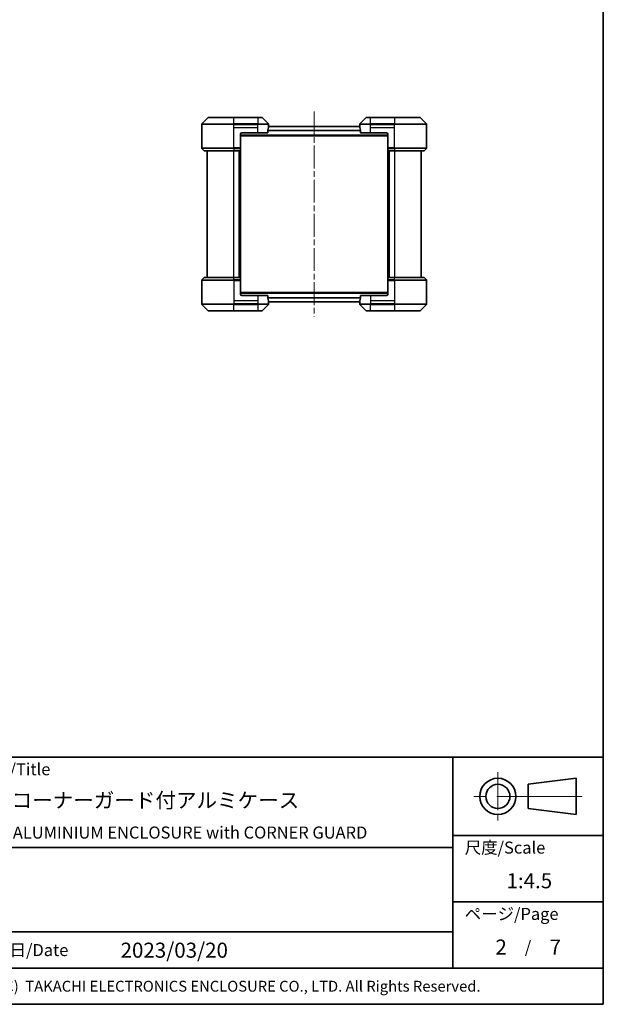
# Model space of a CAD drawing. Units: millimetres. Extents: x 0 to 6968, y 0 to 1264.
# Drawn here: x 2507 to 2942, y 0 to 735 of the extents above; entities that cross this region are included whole.
import ezdxf
from ezdxf.enums import TextEntityAlignment as Align

# ---------------------------------------------------------------- set-up
doc = ezdxf.new("R2010")
doc.units = ezdxf.units.MM
doc.header["$LTSCALE"] = 3
doc.linetypes.add('CHAIN', pattern=[0.35429999999999995, 0.2362, -0.0295, 0.0591, -0.0295])
for name, color, linetype, lineweight in [('Border (ISO)', 7, 'Continuous', 35), ('Centerline (ISO)', 131, 'Continuous', 18), ('Hatch (ISO)', 1, 'Continuous', 18), ('Title (ISO)', 7, 'Continuous', 35), ('Visible (ISO)', 7, 'Continuous', 35), ('Visible Narrow (ISO)', 7, 'Continuous', 25)]:
    doc.layers.add(name, color=color, linetype=linetype, lineweight=lineweight)
doc.styles.add('Note Text (TK)', font='MS PGothic.ttf')
doc.styles.add('文字スタイル40', font='MS PGothic.ttf')
doc.styles.add('文字スタイル67', font='arial.ttf')

# ---------------------------------------------------------------- blocks, each defined once
blk = doc.blocks.new('図面枠 tk図枠')
at = {"layer": 'Border (ISO)'}
for p in [(405.4999999999999, 289), (14.50000000000001, 8.000000000000007)]:
    blk.add_line(p, (405.4999999999999, 8.000000000000007), dxfattribs=at)
blk = doc.blocks.new('表題欄 tk表題欄')
at = {"layer": 'Hatch (ISO)'}
h = blk.add_hatch(color=256, dxfattribs=at)
edge = h.paths.add_edge_path(flags=0)
edge.add_arc((95.444849922821, 237.346881026017), 0.5958259999999996, 269.9999999999897, 360)
edge.add_line((96.040675922821, 237.3468810260171), (96.04067592282095, 240.7585970260168))
edge.add_arc((95.44484992282096, 240.7585970260169), 0.5958259999999996, 0, 90.0000000000068)
edge.add_line((95.44484992282091, 241.3544230260169), (79.00658192282103, 241.3544230260169))
edge.add_arc((79.00658192282103, 240.7585970260169), 0.5958259999999996, 90, 180)
edge.add_line((78.41075592282102, 240.7585970260168), (78.41075592282081, 237.3468810260171))
edge.add_arc((79.00658192282081, 237.3468810260168), 0.5958259999999996, 180, 270.0000000000205)
edge.add_line((79.00658192282103, 236.7510550260168), (95.44484992282091, 236.751055026017))
edge = h.paths.add_edge_path()
edge.add_line((77.70882392282107, 241.0034570260169), (77.70882392282107, 237.1020210260171))
edge.add_arc((78.41075592282097, 237.102021026017), 0.7019319999998935, 180, 270.000000000008)
edge.add_line((78.41075592282105, 236.4000890260172), (96.04067592282101, 236.4000890260172))
edge.add_arc((96.040675922821, 237.102021026017), 0.7019319999998921, 270, 360)
edge.add_line((96.7426079228209, 237.1020210260171), (96.74260792282098, 241.0034570260169))
edge.add_arc((96.04067592282107, 241.003457026017), 0.7019319999998921, 0, 90.00000000000873)
edge.add_line((96.04067592282095, 241.705389026017), (78.41075592282105, 241.7053890260169))
edge.add_arc((78.41075592282105, 241.0034570260169), 0.7019319999999984, 90.00000000000072, 180)
for points in [[(78.94128592282102, 240.1954190260171), (78.94128592282102, 239.7056990260171), (79.79013392282097, 239.7056990260171), (79.79013392282097, 237.7060090260171), (80.37779792282102, 237.7060090260171), (80.37779792282102, 239.7056990260171), (81.22664592282104, 239.7056990260171), (81.22664592282104, 240.1954190260171)], [(85.55355153134052, 237.7060090260171), (84.81294043548178, 238.9396854897348), (84.28739592282106, 238.3724785432585), (84.28739592282106, 237.7060090260171), (83.76502792282103, 237.7060090260171), (83.76502792282103, 240.1954190260171), (84.28739592282106, 240.1954190260171), (84.28739592282106, 239.1472136578642), (85.2586086041826, 240.1954190260171), (85.97643794456017, 240.1954190260171), (85.18872726044239, 239.3452627384302), (86.172817922821, 237.7060090260171)], [(91.96090243223207, 240.1954190260171), (91.96090243223207, 237.7060090260171), (92.4791894322321, 237.7060090260171), (92.4791894322321, 238.7058540260171), (93.63819343223211, 238.7058540260171), (93.63819343223211, 237.7060090260171), (94.15648043223207, 237.7060090260171), (94.15648043223207, 240.1954190260171), (93.63819343223211, 240.1954190260171), (93.63819343223211, 239.195574026017), (92.4791894322321, 239.195574026017), (92.4791894322321, 240.1954190260171)], [(94.71149643223212, 240.1954190260171), (94.71149643223212, 237.7060090260171), (95.2338644322322, 237.7060090260171), (95.2338644322322, 240.1954190260171)]]:
    blk.add_hatch(color=256, dxfattribs=at).paths.add_polyline_path(points)
h = blk.add_hatch(color=256, dxfattribs=at)
h.paths.add_polyline_path([(82.45967999495221, 238.7589070260171), (81.8218998506899, 238.7589070260171), (82.14078992282104, 239.627313026017)], flags=0)
h.paths.add_polyline_path([(82.64850318183746, 238.2447010260171), (81.63307666380464, 238.2447010260171), (81.43526189659153, 237.7060090260171), (80.81854592282102, 237.7060090260171), (81.73268992282102, 240.1954190260171), (82.54888992282102, 240.1954190260171), (83.46303392282098, 237.7060090260171), (82.84631794905052, 237.7060090260171)])
h = blk.add_hatch(color=256, dxfattribs=at)
h.paths.add_polyline_path([(87.39654585068993, 238.7589070260171), (88.03432599495216, 238.7589070260171), (87.71543592282107, 239.627313026017)], flags=0)
h.paths.add_polyline_path([(87.00990789659151, 237.7060090260171), (87.20772266380467, 238.2447010260171), (88.22314918183736, 238.2447010260171), (88.42096394905047, 237.7060090260171), (89.03767992282091, 237.7060090260171), (88.123535922821, 240.1954190260171), (87.30733592282104, 240.1954190260171), (86.39319192282105, 237.7060090260171)])
h = blk.add_hatch(color=256, dxfattribs=at)
edge = h.paths.add_edge_path()
edge.add_arc((90.39257192282079, 238.9507140260171), 1.273272000000011, 38.55054079078439, 336.5820184016556)
edge.add_line((91.56096443223191, 238.4446700260172), (91.04202846323602, 238.6694270587604))
edge.add_ellipse((90.392571922821, 238.9507140260171), major_axis=(0, -0.7998759999999119), ratio=0.8673469387756529, start_angle=128.5505407907963, end_angle=426.582018401653, ccw=False)
edge.add_line((90.96328818027123, 239.4055047731898), (91.38834540645578, 239.7442231660233))
at = {"layer": 'Title (ISO)'}
for p, q in [((74.70882392282105, 245.052739026017), (255.7088239228211, 245.052739026017)), ((74.70882392282105, 204.052739026017), (74.70882392282105, 245.052739026017)), ((149.7088239228211, 245.052739026017), (149.7088239228211, 210.052739026017)), ((230.7088239228211, 245.052739026017), (230.7088239228211, 210.052739026017)), ((255.7088239228211, 245.052739026017), (255.7088239228211, 204.052739026017)), ((243.2088239228211, 240.552739026017), (251.2088239228211, 241.552739026017)), ((243.2088239228211, 240.552739026017), (243.2088239228211, 236.552739026017)), ((251.2088239228211, 235.552739026017), (251.2088239228211, 241.552739026017)), ((243.2088239228211, 236.552739026017), (251.2088239228211, 235.552739026017)), ((230.7088239228211, 232.052739026017), (255.7088239228211, 232.052739026017)), ((74.70882392282105, 230.052739026017), (230.7088239228211, 230.0527390260171)), ((99.70882392282105, 230.052739026017), (99.70882392282108, 216.052739026017)), ((124.708823922821, 230.052739026017), (124.708823922821, 216.052739026017)), ((230.7088239228211, 221.052739026017), (255.7088239228211, 221.052739026017)), ((74.70882392282105, 216.052739026017), (230.7088239228211, 216.052739026017)), ((255.7088239228211, 210.052739026017), (74.70882392282105, 210.052739026017)), ((74.70882392282105, 204.052739026017), (255.7088239228211, 204.052739026017))]:
    blk.add_line(p, q, dxfattribs=at)
at = {"layer": 'Title (ISO)', "color": 4, "linetype": 'CHAIN', "lineweight": 18, "ltscale": 8.889559745788574}
blk.add_line((238.2088239228211, 242.5527390260171), (238.2088239228211, 234.552739026017), dxfattribs=at)
at = {"layer": 'Title (ISO)', "color": 4, "linetype": 'CHAIN', "lineweight": 18, "ltscale": 20.00163269042969}
blk.add_line((252.2088239228211, 238.552739026017), (234.2088239228211, 238.552739026017), dxfattribs=at)
at = {"layer": 'Title (ISO)'}
for radius in [3, 2]:
    blk.add_circle((238.2088239228211, 238.5527390260171), radius, dxfattribs=at)
at = {"layer": 'Title (ISO)', "color": 1, "char_height": 2.000000029802322, "line_spacing_factor": 1.5, "style": 'Note Text (TK)'}
for s, insert, attachment_point in [('\\fＭＳ Ｐゴシック|b0|i0;{\\H2.0000;品名/Title}', (151.708823922821, 243.052739026017), 4), ('\\fＭＳ Ｐゴシック|b0|i0;{\\H2.0000;尺度/Scale}', (232.7088239228211, 230.052739026017), 4), ('\\fＭＳ Ｐゴシック|b0|i0;{\\H2.0000;承認/Approved}', (87.20882392282105, 228.052739026017), 5), ('\\fＭＳ Ｐゴシック|b0|i0;{\\H2.0000;検図/Checked}', (112.208823922821, 228.0527390260171), 5), ('\\fＭＳ Ｐゴシック|b0|i0;{\\H2.0000;製図/Created}', (137.208823922821, 228.052739026017), 5), ('\\fＭＳ Ｐゴシック|b0|i0;{\\H2.0000;ページ/Page}', (232.7088239228211, 219.052739026017), 4), ('\\fＭＳ Ｐゴシック|b0|i0;{\\H2.0000;作成日/Date}', (151.708823922821, 213.052739026017), 4)]:
    blk.add_mtext(s, dxfattribs=dict(at, insert=insert, attachment_point=attachment_point))
at = {"layer": 'Title (ISO)', "color": 7, "line_spacing_factor": 1.5, "style": 'Note Text (TK)'}
for s, insert, char_height, attachment_point in [('株式会社タカチ電機工業', (99.74260792282095, 239.052739026017), 2.5, 4), ('\\fArial|b0|i0;{\\H1.4986;TAKACHI ELECTRONICS ENCLOSURE CO., LTD.}', (99.74260792282095, 233.052739026017), 1.49859994649887, 4), ('\\fＭＳ Ｐゴシック|b0|i0;{\\H2.0000;/}', (243.2088239228211, 213.5527390260171), 2.000000029802322, 5), ('\\fＭＳ Ｐゴシック|b0|i0;{\\H1.8000;本図面の著作権は株式会社タカチ電機工業に帰属します。 / Copyright (C)\xa0 TAKACHI ELECTRONICS ENCLOSURE CO., LTD. All Rights Reserved.}', (77.70882392282107, 207.052739026017), 1.800000071525573, 4)]:
    blk.add_mtext(s, dxfattribs=dict(at, insert=insert, char_height=char_height, attachment_point=attachment_point))
at = {"layer": 'Title (ISO)', "color": 7}
for tag, p, height, style in [('<品名>_001', (157.4957557410028, 236.6535912987443), 2.5, 'Note Text (TK)'), ('<Title>_001', (157.708823922821, 231.5520568828656), 2.000000029802322, '文字スタイル67'), ('<型番>_001', (157.6576875571527, 219.9930798731327), 3.000000119209289, '文字スタイル40'), ('作成日_001', (175.6392216500938, 211.7814322078352), 2.5, 'Note Text (TK)'), ('<ページ_No.>_001', (237.9488807410029, 212.302739026017), 2.5, 'Note Text (TK)'), ('<総ページ数>_001', (246.7926307410029, 212.302739026017), 2.5, 'Note Text (TK)')]:
    blk.add_attdef(tag, p, '', height=height, dxfattribs=dict(at, style=style))
at = {"layer": 'Title (ISO)', "color": 7, "style": 'Note Text (TK)'}
for tag, p in [('<尺度>', (243.2088239228211, 224.552739026017)), ('<部品サイズ>', (112.208823922821, 213.052739026017))]:
    blk.add_attdef(tag, text='', height=2.5, dxfattribs=at).set_placement(p, align=Align.MIDDLE_CENTER)

msp = doc.modelspace()

# ---------------------------------------------------------------- linework, layer by layer
at = {"layer": 'Centerline (ISO)', "linetype": 'CHAIN', "ltscale": 23.99096870422363}
msp.add_line((2726.544970751466, 666.5775007410184), (2726.544970751466, 513.2775007410193), dxfattribs=at)
at = {"layer": 'Visible (ISO)'}
for p, q in [((2647.39852414205, 662.0310541316119), (2642.691417360864, 657.3239473504254)), ((2647.752077532643, 662.1775007410187), (2666.544970751467, 662.1775007410187)), ((2684.544970751467, 662.1775007410187), (2666.544970751467, 662.1775007410187)), ((2684.544970751467, 662.1775007410187), (2687.337863970279, 662.1775007410187)), ((2692.398524142058, 657.3239473504254), (2687.691417360871, 662.0310541316119)), ((2765.39852414206, 662.0310541316121), (2760.691417360874, 657.3239473504256)), ((2765.752077532654, 662.1775007410189), (2768.544970751469, 662.1775007410189)), ((2786.544970751468, 662.1775007410189), (2768.544970751469, 662.1775007410189)), ((2786.544970751468, 662.1775007410189), (2805.33786397027, 662.1775007410189)), ((2810.39852414205, 657.3239473504256), (2805.691417360863, 662.0310541316121)), ((2642.544970751457, 654.6775007410188), (2642.544970751457, 656.9703939598322)), ((2642.544970751457, 639.3846075222056), (2642.544970751457, 654.6775007410188)), ((2760.584238128844, 655.3275007410184), (2692.505703374088, 655.3275007410184)), ((2692.544970751465, 655.6775007410188), (2692.536889715375, 655.6775007410188)), ((2692.544970751465, 655.6775007410188), (2692.544970751465, 656.9703939598323)), ((2692.544970751464, 655.3775007410187), (2692.544970751465, 655.6775007410188)), ((2692.544970751464, 655.3775007410187), (2692.544970751464, 655.3275007410182)), ((2760.544970751467, 655.6775007410188), (2760.544970751467, 656.9703939598323)), ((2760.553051787558, 655.6775007410188), (2760.544970751467, 655.6775007410188)), ((2760.544970751466, 655.6775007410188), (2760.544970751466, 655.3775007410187)), ((2760.544970751466, 655.3275007410184), (2760.544970751466, 655.3775007410187)), ((2810.544970751457, 654.6775007410188), (2810.544970751457, 656.9703939598323)), ((2810.544970751457, 639.3846075222053), (2810.544970751457, 654.6775007410188)), ((2671.544970751469, 649.6775007410189), (2671.544970751469, 639.3846075222056)), ((2781.544970751469, 648.5275007410182), (2671.544970751468, 648.5275007410182)), ((2672.54497075147, 650.6775007410189), (2684.544970751469, 650.6775007410189)), ((2691.961169238562, 650.6775007410189), (2684.54497075147, 650.6775007410189)), ((2691.961169238562, 650.6775007410189), (2691.961169238562, 652.5688857604644)), ((2761.128772264373, 652.5688857604644), (2761.128772264373, 650.6775007410189)), ((2768.544970751472, 650.6775007410189), (2761.128772264373, 650.6775007410189)), ((2768.544970751472, 650.6775007410189), (2780.544970751472, 650.6775007410189)), ((2781.544970751472, 649.6775007410189), (2781.544970751472, 639.3846075222053)), ((2642.691417360864, 639.0310541316124), (2644.398524142051, 637.3239473504258)), ((2666.544970751469, 637.1775007410192), (2644.752077532644, 637.1775007410192)), ((2646.544970751457, 637.1775007410189), (2646.544970751457, 542.6775007410188)), ((2666.544970751469, 637.1775007410191), (2671.544970751468, 637.1775007410191)), ((2670.544970751468, 542.6775007410188), (2670.544970751468, 637.1775007410189)), ((2671.544970751469, 639.3846075222056), (2671.54497075147, 639.0310541316124)), ((2671.544970751468, 637.3239473504258), (2671.544970751469, 639.0310541316123)), ((2671.544970751469, 637.3239473504258), (2671.544970751468, 637.1775007410191)), ((2671.544970751468, 542.6775007410188), (2671.544970751468, 637.1775007410189)), ((2781.544970751472, 639.0310541316121), (2781.544970751472, 639.3846075222053)), ((2781.544970751472, 639.0310541316121), (2781.544970751471, 637.3239473504256)), ((2781.54497075147, 637.1775007410187), (2781.544970751471, 637.3239473504254)), ((2781.544970751468, 637.1775007410187), (2781.544970751468, 542.6775007410188)), ((2781.54497075147, 637.1775007410187), (2786.54497075147, 637.1775007410187)), ((2782.544970751468, 637.1775007410187), (2782.544970751468, 542.6775007410188)), ((2808.33786397027, 637.1775007410187), (2786.54497075147, 637.1775007410187)), ((2806.544970751457, 542.6775007410189), (2806.544970751457, 637.1775007410187)), ((2810.39852414205, 639.0310541316121), (2808.691417360864, 637.3239473504256)), ((2642.544970751457, 540.4703939598323), (2642.544970751457, 525.1775007410189)), ((2642.691417360863, 540.8239473504256), (2644.39852414205, 542.5310541316122)), ((2644.752077532643, 542.6775007410189), (2666.54497075147, 542.6775007410189)), ((2671.54497075147, 542.6775007410189), (2666.54497075147, 542.6775007410189)), ((2671.54497075147, 542.6775007410189), (2671.54497075147, 542.5310541316122)), ((2671.544970751471, 540.8239473504256), (2671.54497075147, 542.5310541316122)), ((2671.544970751471, 540.8239473504257), (2671.544970751471, 540.4703939598323)), ((2671.544970751471, 530.1775007410189), (2671.544970751471, 540.4703939598323)), ((2781.54497075147, 542.5310541316122), (2781.544970751469, 542.6775007410189)), ((2786.54497075147, 542.6775007410189), (2781.544970751469, 542.6775007410189)), ((2781.54497075147, 542.5310541316122), (2781.544970751471, 540.8239473504256)), ((2781.54497075147, 540.4703939598323), (2781.544970751471, 540.8239473504257)), ((2781.544970751471, 530.1775007410189), (2781.544970751471, 540.4703939598323)), ((2786.54497075147, 542.6775007410189), (2808.33786397027, 542.6775007410189)), ((2810.39852414205, 540.8239473504257), (2808.691417360863, 542.5310541316122)), ((2810.544970751456, 540.4703939598323), (2810.544970751456, 525.1775007410189)), ((2671.544970751468, 531.3275007410194), (2781.544970751468, 531.3275007410194)), ((2642.544970751457, 525.1775007410189), (2642.544970751457, 522.8846075222054)), ((2642.691417360863, 522.5310541316121), (2647.39852414205, 517.8239473504256)), ((2684.544970751471, 529.1775007410189), (2672.544970751471, 529.1775007410189)), ((2684.544970751471, 529.1775007410189), (2691.961169238564, 529.1775007410189)), ((2687.691417360873, 517.8239473504256), (2692.39852414206, 522.5310541316121)), ((2691.961169238564, 527.2861157215733), (2691.961169238564, 529.1775007410189)), ((2692.505703374089, 524.5275007410193), (2760.584238128844, 524.5275007410193)), ((2692.536889715376, 524.1775007410189), (2692.544970751467, 524.1775007410189)), ((2692.544970751466, 524.5275007410193), (2692.544970751466, 524.4775007410188)), ((2692.544970751466, 524.1775007410189), (2692.544970751466, 524.4775007410188)), ((2692.544970751467, 524.1775007410189), (2692.544970751467, 522.8846075222054)), ((2760.544970751466, 524.4775007410188), (2760.544970751466, 524.5275007410193)), ((2760.544970751465, 524.4775007410188), (2760.544970751466, 524.1775007410189)), ((2760.544970751466, 524.1775007410187), (2760.553051787557, 524.1775007410187)), ((2760.544970751466, 524.1775007410187), (2760.544970751466, 522.8846075222053)), ((2760.691417360872, 522.5310541316121), (2765.398524142059, 517.8239473504254)), ((2761.128772264372, 529.1775007410189), (2768.544970751471, 529.1775007410189)), ((2761.128772264372, 529.1775007410189), (2761.128772264372, 527.2861157215733)), ((2780.544970751471, 529.1775007410189), (2768.544970751471, 529.1775007410189)), ((2805.691417360863, 517.8239473504256), (2810.39852414205, 522.5310541316121)), ((2810.544970751456, 525.1775007410189), (2810.544970751456, 522.8846075222054)), ((2666.544970751468, 517.6775007410189), (2647.752077532643, 517.6775007410189)), ((2666.544970751469, 517.6775007410189), (2684.544970751468, 517.6775007410189)), ((2687.33786397028, 517.6775007410189), (2684.544970751468, 517.6775007410189)), ((2768.544970751467, 517.6775007410189), (2765.752077532652, 517.6775007410189)), ((2768.544970751467, 517.6775007410189), (2786.544970751467, 517.6775007410189)), ((2805.33786397027, 517.6775007410189), (2786.544970751467, 517.6775007410189))]:
    msp.add_line(p, q, dxfattribs=at)
for centre, radius, start, end in [((2647.752077532643, 661.6775007410187), 0.4999999999999904, 90, 134.999999999989), ((2687.337863970278, 661.6775007410187), 0.4999999999999904, 45.00000000000748, 90), ((2765.752077532654, 661.6775007410187), 0.5, 90, 134.999999999989), ((2805.33786397027, 661.6775007410187), 0.5000000000000002, 45.00000000001094, 90), ((2643.044970751457, 656.9703939598323), 0.4999999999999844, 134.9999999999925, 180), ((2692.044970751465, 656.9703939598322), 0.499999999999989, 0, 45.00000000001094), ((2761.044970751467, 656.9703939598323), 0.4999999999999981, 134.9999999999925, 180), ((2810.044970751457, 656.9703939598323), 0.4999999999999981, 0, 45.00000000000748), ((2672.54497075147, 649.6775007410189), 0.9999999999999809, 90, 180), ((2780.544970751472, 649.6775007410189), 1, 0, 90), ((2643.044970751457, 639.3846075222056), 0.4999999999999935, 180, 225.0000000000042), ((2644.752077532644, 637.677500741019), 0.4999999999999904, 225.000000000011, 270), ((2808.337863970271, 637.6775007410188), 0.5, 270, 314.999999999989), ((2810.044970751457, 639.3846075222053), 0.4999999999999981, 314.9999999999958, 0), ((2643.044970751456, 540.4703939598323), 0.5000000000000023, 134.9999999999958, 180), ((2644.752077532643, 542.1775007410189), 0.5000000000000043, 90, 134.999999999989), ((2808.33786397027, 542.1775007410189), 0.5000000000000023, 45.00000000001094, 90), ((2810.044970751457, 540.4703939598323), 0.5000000000000054, 0, 45.00000000000748), ((2672.544970751471, 530.1775007410189), 1.000000000000008, 180, 270), ((2780.544970751471, 530.1775007410189), 1.000000000000004, 270, 0), ((2643.044970751456, 522.8846075222054), 0.5000000000000023, 180, 225.0000000000075), ((2692.044970751466, 522.8846075222054), 0.5000000000000023, 314.9999999999924, 0), ((2761.044970751465, 522.8846075222053), 0.5000000000000008, 180, 225.000000000011), ((2810.044970751457, 522.8846075222054), 0.4999999999999964, 314.9999999999924, 0), ((2647.752077532643, 518.1775007410188), 0.5000000000000034, 225.0000000000075, 270), ((2687.33786397028, 518.1775007410188), 0.5000000000000043, 270, 314.999999999989), ((2765.752077532652, 518.1775007410188), 0.5000000000000023, 225.0000000000075, 270), ((2805.33786397027, 518.1775007410188), 0.5000000000000023, 270, 314.999999999989)]:
    msp.add_arc(centre, radius, start, end, dxfattribs=at)
for centre, major_axis, ratio, start_param, end_param in [((2684.544970751465, 656.2775007410188), (4.3532e-12, -9.599999999999781), 0.8333333333333344, 1.195757886304615, 1.403348247575413), ((2684.544970751465, 656.2775007410188), (4.3532e-12, -9.599999999999781), 0.8333333333333344, 1.403348247575413, 1.496985085710701), ((2768.544970751467, 656.2775007410188), (4.9876e-12, -9.600000000000042), 0.8333333333333287, 4.786200221469284, 4.879837059604609), ((2768.544970751467, 656.2775007410188), (4.9876e-12, -9.600000000000042), 0.8333333333333287, 4.879837059604609, 5.087427420875619), ((2684.544970751467, 523.5775007410189), (4.7895e-12, 9.60000000000004), 0.8333333333333381, 4.87983705960417, 5.087427420874958), ((2684.544970751467, 523.5775007410189), (4.7895e-12, 9.60000000000004), 0.8333333333333381, 4.786200221468885, 4.87983705960417), ((2768.544970751466, 523.5775007410189), (4.7558e-12, 9.599999999999971), 0.8333333333333394, 1.403348247574995, 1.496985085710324), ((2768.544970751466, 523.5775007410189), (4.7558e-12, 9.599999999999971), 0.8333333333333394, 1.195757886303998, 1.403348247574995)]:
    msp.add_ellipse(centre, major_axis=major_axis, ratio=ratio, start_param=start_param, end_param=end_param, dxfattribs=at)
for points, knots in [([(2692.536889715374, 655.6775007410188), (2692.535193953009, 655.6775007410188), (2692.533091091362, 655.6699617533098), (2692.528699512001, 655.639318827939), (2692.526425937508, 655.6162153311515), (2692.524066559217, 655.583259934319), (2692.523622116695, 655.5765673788305), (2692.523188246355, 655.5695560609181)], [-0.0452461793875718, -0.0452461793875718, -0.0452461793875718, -0.0452461793875718, -0.0339249804723786, -0.0339249804723786, -0.0226037815571853, -0.0226037815571853, -0.0199303713149896, -0.0199303713149896, -0.0199303713149896, -0.0199303713149896]), ([(2760.566753256577, 655.5695560609182), (2760.566317620146, 655.5765958245108), (2760.56587131135, 655.5833143954287), (2760.563510519174, 655.6162699933562), (2760.561237929469, 655.639353415276), (2760.556848475017, 655.6699690095024), (2760.55474672681, 655.6775007410188), (2760.553051787558, 655.6775007410188)], [-0.0705290281243149, -0.0705290281243149, -0.0705290281243149, -0.0705290281243149, -0.0678449296888787, -0.0678449296888787, -0.056529226024634, -0.056529226024634, -0.0452135223603893, -0.0452135223603893, -0.0452135223603893, -0.0452135223603893]), ([(2691.9889190837, 652.7609410803638), (2691.981650299189, 652.7386228832003), (2691.975224014235, 652.7126682848823), (2691.964332013774, 652.6477082773063), (2691.961169238562, 652.6071648676682), (2691.961169238562, 652.5688857604644)], [-0.0201957605788084, -0.0201957605788084, -0.0201957605788084, -0.0201957605788084, -0.0114837321611469, -0.0114837321611469, 0, 0, 0, 0]), ([(2761.128772264373, 652.5688857604644), (2761.128772264373, 652.6064721796199), (2761.125722094075, 652.6463386653423), (2761.114992703046, 652.7115469070902), (2761.108437328839, 652.7381885008947), (2761.101022419236, 652.7609410803638)], [-0.0932612825599784, -0.0932612825599784, -0.0932612825599784, -0.0932612825599784, -0.0819853568133321, -0.0819853568133321, -0.0730776318774414, -0.0730776318774414, -0.0730776318774414, -0.0730776318774414]), ([(2691.961169238564, 527.2861157215733), (2691.961169238564, 527.2485293024178), (2691.964219408862, 527.2086628166954), (2691.974948799892, 527.1434545749474), (2691.981504174098, 527.1168129811431), (2691.988919083701, 527.0940604016739)], [-0.0932612825599784, -0.0932612825599784, -0.0932612825599784, -0.0932612825599784, -0.0819853568133321, -0.0819853568133321, -0.0730776318774414, -0.0730776318774414, -0.0730776318774414, -0.0730776318774414]), ([(2692.523188246357, 524.2854454211194), (2692.523623882788, 524.2784056575268), (2692.524070191584, 524.271687086609), (2692.52643098376, 524.2387314886814), (2692.528703573465, 524.2156480667616), (2692.533093027917, 524.1850324725352), (2692.535194776124, 524.1775007410189), (2692.536889715376, 524.1775007410189)], [-0.0705290281243149, -0.0705290281243149, -0.0705290281243149, -0.0705290281243149, -0.0678449296888787, -0.0678449296888787, -0.056529226024634, -0.056529226024634, -0.0452135223603893, -0.0452135223603893, -0.0452135223603893, -0.0452135223603893]), ([(2760.553051787557, 524.1775007410187), (2760.554747549923, 524.1775007410187), (2760.556850411569, 524.1850397287276), (2760.56124199093, 524.2156826540987), (2760.563515565423, 524.238786150886), (2760.565874943714, 524.2717415477186), (2760.566319386235, 524.2784341032071), (2760.566753256576, 524.2854454211194)], [-0.0452461793875718, -0.0452461793875718, -0.0452461793875718, -0.0452461793875718, -0.0339249804723786, -0.0339249804723786, -0.0226037815571853, -0.0226037815571853, -0.0199303713149896, -0.0199303713149896, -0.0199303713149896, -0.0199303713149896]), ([(2761.101022419234, 527.0940604016739), (2761.108291203745, 527.1163785988372), (2761.114717488699, 527.1423331971552), (2761.12560948916, 527.2072932047312), (2761.128772264372, 527.2478366143694), (2761.128772264372, 527.2861157215733)], [-0.0201957605788084, -0.0201957605788084, -0.0201957605788084, -0.0201957605788084, -0.0114837321611469, -0.0114837321611469, 0, 0, 0, 0])]:
    msp.add_open_spline(points, degree=3, knots=knots, dxfattribs=at)
at = {"layer": 'Visible Narrow (ISO)'}
for p, q in [((2666.544970751467, 662.0310541316119), (2647.39852414205, 662.0310541316119)), ((2666.544970751467, 662.1775007410187), (2666.544970751467, 662.0310541316119)), ((2666.544970751467, 662.0310541316119), (2684.544970751467, 662.0310541316119)), ((2666.54497075147, 657.3239473504254), (2666.544970751467, 662.0310541316119)), ((2684.544970751467, 662.0310541316119), (2684.544970751467, 662.1775007410187)), ((2687.691417360872, 662.0310541316119), (2684.544970751467, 662.0310541316119)), ((2684.544970751467, 662.0310541316119), (2684.544970751469, 657.3239473504254)), ((2768.544970751469, 662.0310541316121), (2765.39852414206, 662.0310541316121)), ((2768.544970751469, 662.0310541316121), (2768.544970751469, 662.1775007410187)), ((2768.544970751472, 657.3239473504256), (2768.544970751469, 662.0310541316121)), ((2768.544970751469, 662.0310541316121), (2786.54497075147, 662.0310541316121)), ((2786.54497075147, 662.0310541316121), (2786.544970751468, 662.1775007410187)), ((2786.54497075147, 662.0310541316121), (2786.544970751472, 657.3239473504256)), ((2805.691417360863, 662.0310541316121), (2786.544970751468, 662.0310541316121)), ((2666.54497075147, 656.9703939598323), (2642.544970751457, 656.9703939598323)), ((2642.691417360864, 657.3239473504256), (2666.54497075147, 657.3239473504256)), ((2666.54497075147, 657.3239473504254), (2666.54497075147, 656.9703939598322)), ((2684.544970751469, 657.3239473504254), (2666.54497075147, 657.3239473504254)), ((2666.54497075147, 654.6775007410188), (2666.54497075147, 656.9703939598322)), ((2666.54497075147, 656.9703939598322), (2684.544970751469, 656.9703939598322)), ((2666.54497075147, 654.6775007410188), (2684.544970751469, 654.6775007410188)), ((2666.54497075147, 639.3846075222056), (2666.54497075147, 654.6775007410188)), ((2684.544970751469, 657.3239473504254), (2684.544970751469, 656.9703939598322)), ((2684.544970751469, 657.3239473504254), (2692.398524142058, 657.3239473504254)), ((2692.544970751465, 656.9703939598322), (2684.54497075147, 656.9703939598322)), ((2684.544970751469, 654.6775007410188), (2684.544970751469, 656.9703939598322)), ((2684.544970751469, 650.6775007410189), (2684.544970751469, 654.6775007410188)), ((2760.593697571889, 655.2195560609177), (2692.496243931043, 655.2195560609177)), ((2692.509736912501, 655.3775007410187), (2692.544970751464, 655.3775007410187)), ((2768.544970751472, 656.9703939598323), (2760.544970751467, 656.9703939598323)), ((2760.544970751466, 655.3775007410187), (2760.580204590429, 655.3775007410187)), ((2760.691417360874, 657.3239473504256), (2768.544970751472, 657.3239473504256)), ((2786.544970751472, 657.3239473504256), (2768.544970751472, 657.3239473504256)), ((2768.544970751472, 657.3239473504256), (2768.544970751472, 656.9703939598323)), ((2768.544970751472, 654.6775007410188), (2768.544970751472, 656.9703939598323)), ((2768.544970751472, 656.9703939598323), (2786.544970751472, 656.9703939598323)), ((2768.544970751472, 654.6775007410188), (2786.544970751472, 654.6775007410188)), ((2768.544970751472, 650.6775007410189), (2768.544970751472, 654.6775007410188)), ((2786.544970751472, 657.3239473504256), (2786.544970751472, 656.9703939598323)), ((2786.544970751472, 657.3239473504256), (2810.39852414205, 657.3239473504256)), ((2810.544970751456, 656.9703939598323), (2786.544970751472, 656.9703939598323)), ((2786.544970751472, 654.6775007410188), (2786.544970751472, 656.9703939598323)), ((2786.544970751472, 639.3846075222053), (2786.544970751472, 654.6775007410188)), ((2781.544970751469, 648.8275007410181), (2671.544970751468, 648.8275007410181)), ((2761.128772264373, 652.4109410803632), (2691.961169238562, 652.4109410803632)), ((2761.128772264373, 652.2188857604638), (2691.961169238562, 652.2188857604638)), ((2642.544970751457, 639.3846075222056), (2666.54497075147, 639.3846075222056)), ((2666.54497075147, 639.0310541316124), (2642.691417360864, 639.0310541316124)), ((2644.398524142051, 637.3239473504258), (2666.544970751469, 637.3239473504258)), ((2671.544970751469, 639.3846075222056), (2666.54497075147, 639.3846075222056)), ((2666.54497075147, 639.0310541316124), (2666.54497075147, 639.3846075222056)), ((2666.54497075147, 639.0310541316123), (2671.544970751469, 639.0310541316123)), ((2666.54497075147, 639.0310541316123), (2666.544970751469, 637.3239473504258)), ((2671.544970751468, 637.3239473504258), (2666.544970751469, 637.3239473504258)), ((2666.544970751469, 637.3239473504257), (2666.544970751469, 637.1775007410191)), ((2666.544970751469, 542.6775007410188), (2666.544970751469, 637.1775007410189)), ((2670.244970751468, 637.1775007410189), (2670.244970751468, 542.6775007410188)), ((2671.244970751468, 637.1775007410189), (2671.244970751468, 542.6775007410188)), ((2786.544970751472, 639.3846075222053), (2781.544970751472, 639.3846075222053)), ((2781.544970751472, 639.0310541316121), (2786.544970751472, 639.0310541316121)), ((2786.544970751471, 637.3239473504256), (2781.544970751471, 637.3239473504256)), ((2781.844970751468, 542.6775007410188), (2781.844970751468, 637.1775007410187)), ((2782.844970751468, 542.6775007410188), (2782.844970751468, 637.1775007410187)), ((2786.544970751472, 639.3846075222053), (2810.544970751456, 639.3846075222053)), ((2786.544970751472, 639.0310541316121), (2786.544970751472, 639.3846075222053)), ((2810.39852414205, 639.0310541316121), (2786.544970751472, 639.0310541316121)), ((2786.544970751472, 639.0310541316121), (2786.544970751471, 637.3239473504256)), ((2786.544970751471, 637.3239473504254), (2786.54497075147, 637.1775007410187)), ((2786.54497075147, 637.3239473504256), (2808.691417360863, 637.3239473504256)), ((2786.544970751468, 637.1775007410187), (2786.544970751468, 542.6775007410188)), ((2666.544970751471, 540.4703939598323), (2642.544970751457, 540.4703939598323)), ((2642.691417360863, 540.8239473504256), (2666.544970751471, 540.8239473504256)), ((2666.54497075147, 542.5310541316122), (2644.39852414205, 542.5310541316122)), ((2666.54497075147, 542.5310541316122), (2666.54497075147, 542.6775007410188)), ((2666.54497075147, 542.5310541316122), (2671.54497075147, 542.5310541316122)), ((2666.544970751471, 540.8239473504256), (2666.54497075147, 542.5310541316122)), ((2666.544970751471, 540.8239473504257), (2666.544970751471, 540.4703939598323)), ((2671.544970751471, 540.8239473504256), (2666.544970751471, 540.8239473504256)), ((2666.544970751471, 540.4703939598323), (2666.544970751471, 525.1775007410189)), ((2666.544970751471, 540.4703939598323), (2671.544970751471, 540.4703939598323)), ((2781.54497075147, 542.5310541316122), (2786.54497075147, 542.5310541316122)), ((2786.544970751471, 540.8239473504256), (2781.544970751471, 540.8239473504256)), ((2781.544970751471, 540.4703939598323), (2786.544970751471, 540.4703939598323)), ((2786.54497075147, 542.5310541316122), (2786.54497075147, 542.6775007410189)), ((2786.544970751471, 540.8239473504256), (2786.54497075147, 542.5310541316122)), ((2808.691417360863, 542.5310541316122), (2786.54497075147, 542.5310541316122)), ((2786.544970751471, 540.8239473504256), (2786.544970751471, 540.4703939598323)), ((2786.54497075147, 540.8239473504256), (2810.39852414205, 540.8239473504256)), ((2786.544970751471, 540.4703939598323), (2786.544970751471, 525.1775007410187)), ((2810.544970751456, 540.4703939598323), (2786.544970751471, 540.4703939598323)), ((2671.544970751468, 531.0275007410194), (2781.544970751468, 531.0275007410194)), ((2642.544970751457, 522.8846075222054), (2666.544970751471, 522.8846075222054)), ((2666.544970751471, 522.5310541316121), (2642.691417360863, 522.5310541316121)), ((2666.544970751471, 525.1775007410189), (2666.544970751471, 522.8846075222054)), ((2684.544970751471, 525.1775007410189), (2666.544970751471, 525.1775007410189)), ((2684.544970751471, 522.8846075222054), (2666.544970751471, 522.8846075222054)), ((2666.544970751471, 522.5310541316121), (2666.544970751471, 522.8846075222054)), ((2666.544970751471, 522.5310541316121), (2684.544970751471, 522.5310541316121)), ((2666.544970751469, 517.8239473504256), (2666.544970751471, 522.5310541316121)), ((2684.544970751471, 529.1775007410189), (2684.544970751471, 525.1775007410189)), ((2684.544970751471, 525.1775007410189), (2684.544970751471, 522.8846075222054)), ((2684.544970751471, 522.8846075222054), (2692.544970751467, 522.8846075222054)), ((2684.544970751471, 522.5310541316121), (2684.544970751471, 522.8846075222054)), ((2684.544970751471, 522.5310541316121), (2684.544970751468, 517.8239473504256)), ((2692.39852414206, 522.5310541316121), (2684.544970751471, 522.5310541316121)), ((2691.961169238564, 527.6361157215737), (2761.128772264373, 527.6361157215737)), ((2691.961169238564, 527.4440604016745), (2761.128772264372, 527.4440604016745)), ((2692.496243931045, 524.63544542112), (2760.593697571888, 524.63544542112)), ((2692.544970751466, 524.4775007410188), (2692.509736912502, 524.4775007410188)), ((2760.580204590429, 524.4775007410188), (2760.544970751466, 524.4775007410188)), ((2760.544970751466, 522.8846075222053), (2768.544970751471, 522.8846075222053)), ((2768.544970751471, 522.5310541316121), (2760.691417360872, 522.5310541316121)), ((2768.544970751471, 529.1775007410189), (2768.544970751471, 525.1775007410187)), ((2768.544970751471, 525.1775007410187), (2768.544970751471, 522.8846075222053)), ((2786.544970751471, 525.1775007410187), (2768.544970751471, 525.1775007410187)), ((2786.544970751471, 522.8846075222053), (2768.544970751471, 522.8846075222053)), ((2768.544970751471, 522.5310541316121), (2768.544970751471, 522.8846075222053)), ((2768.544970751471, 522.5310541316121), (2786.544970751471, 522.5310541316121)), ((2768.544970751468, 517.8239473504254), (2768.544970751471, 522.5310541316121)), ((2786.544970751471, 525.1775007410187), (2786.544970751471, 522.8846075222053)), ((2786.544970751471, 522.8846075222054), (2810.544970751456, 522.8846075222054)), ((2786.544970751471, 522.5310541316121), (2786.544970751471, 522.8846075222053)), ((2810.39852414205, 522.5310541316121), (2786.54497075147, 522.5310541316121)), ((2786.544970751471, 522.5310541316121), (2786.544970751468, 517.8239473504256)), ((2647.39852414205, 517.8239473504256), (2666.544970751469, 517.8239473504256)), ((2684.544970751468, 517.8239473504256), (2666.544970751469, 517.8239473504256)), ((2666.544970751469, 517.8239473504254), (2666.544970751469, 517.6775007410189)), ((2684.544970751468, 517.8239473504256), (2687.691417360873, 517.8239473504256)), ((2684.544970751468, 517.8239473504254), (2684.544970751468, 517.6775007410189)), ((2765.398524142059, 517.8239473504254), (2768.544970751468, 517.8239473504254)), ((2768.544970751468, 517.8239473504256), (2768.544970751467, 517.6775007410189)), ((2786.544970751468, 517.8239473504256), (2768.544970751468, 517.8239473504254)), ((2786.544970751467, 517.6775007410189), (2786.544970751468, 517.8239473504256)), ((2786.544970751468, 517.8239473504256), (2805.691417360863, 517.8239473504256))]:
    msp.add_line(p, q, dxfattribs=at)

# ---------------------------------------------------------------- block references
at = {"xscale": 4.5, "yscale": 4.5, "zscale": 4.5}
msp.add_blockref('図面枠 tk図枠', (1117.75, -35.99999999999994), dxfattribs=at)
ref = msp.add_blockref('表題欄 tk表題欄', (1791.810292347305, -918.2373256170764), dxfattribs=dict(xscale=4.5, yscale=4.5, zscale=4.5))
ref.add_attrib('<品名>_001', 'コーナーガード付アルミケース', (2500.541193181818, 146.7038352272727), dxfattribs={"layer": 'Title (ISO)', "color": 7, "height": 11.25, "style": 'Note Text (TK)'})
ref.add_attrib('<尺度>_001', '1:4.5', (2870.205965909091, 86.62500000000011), dxfattribs={"layer": 'Title (ISO)', "color": 7, "height": 11.25, "style": 'Note Text (TK)'})
ref.add_attrib('作成日_001', '2023/03/20', (2581.963068181818, 34.77911931818186), dxfattribs={"layer": 'Title (ISO)', "color": 7, "height": 11.25, "style": 'Note Text (TK)'})
ref.add_attrib('<Title>_001', 'ALUMINIUM ENCLOSURE with CORNER GUARD', (2501.5, 123.7469303558185), dxfattribs={"layer": 'Title (ISO)', "color": 7, "height": 9.00000013411045, "style": '文字スタイル67'})
ref.add_attrib('<ページ_No.>_001', '2', (2861.909090909091, 37.12500000000007), dxfattribs={"layer": 'Title (ISO)', "color": 7, "height": 11.25, "style": 'Note Text (TK)'})
ref.add_attrib('<総ページ数>_001', '7', (2902.377130681819, 37.12500000000007), dxfattribs={"layer": 'Title (ISO)', "color": 7, "height": 11.25, "style": 'Note Text (TK)'})

doc.saveas('drawing.dxf')
